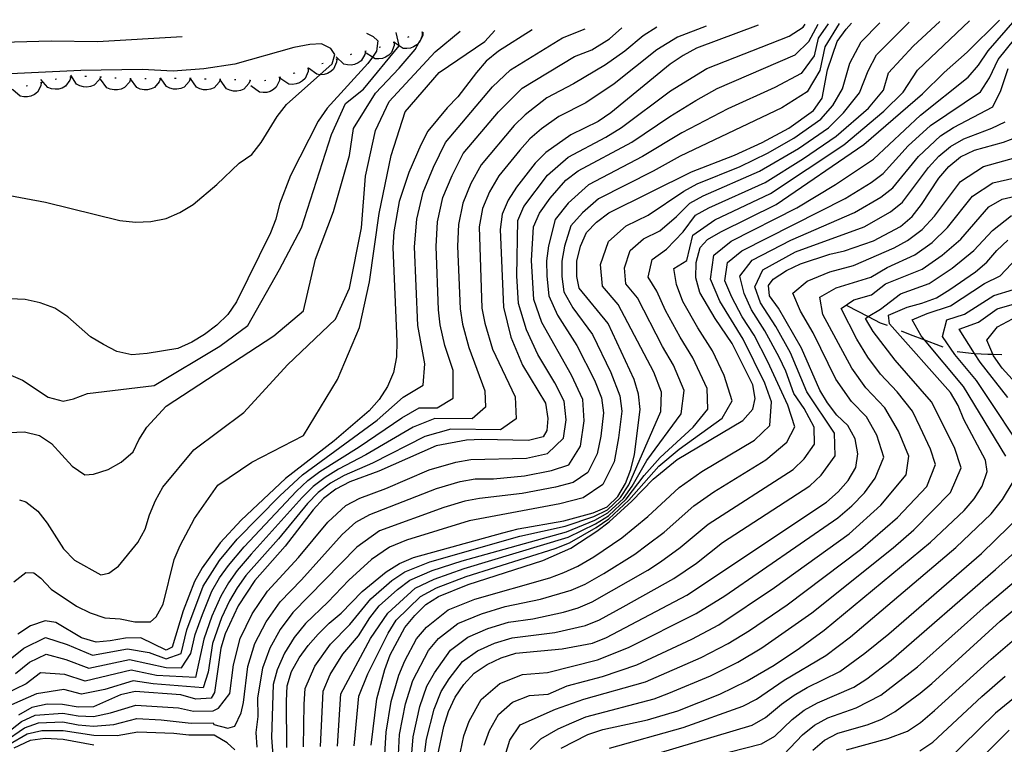
# Model space of a CAD drawing. Units: inches. Extents: x 667386 to 671073, y 4159552 to 4161354.
# Drawn here: x 668695 to 669024, y 4161071 to 4161313 of the extents above; entities that cross this region are included whole.
import ezdxf

# ---------------------------------------------------------------- set-up
doc = ezdxf.new("R2010")
doc.units = ezdxf.units.IN
doc.header["$MEASUREMENT"] = 0
doc.layers.add('Cartografia', color=7, linetype='Continuous')

# ---------------------------------------------------------------- blocks, each defined once
blk = doc.blocks.new('0')
at = {"layer": 'Cartografia', "color": 7, "linetype": 'Continuous'}
blk.add_lwpolyline([(668970.97, 4161069.2), (668984.73, 4161072.96), (668991.37, 4161075.49), (668995.67, 4161078.36), (669000.33, 4161082.34), (669019.28, 4161099.53), (669034.92, 4161112.87)], dxfattribs=at)

msp = doc.modelspace()

# ---------------------------------------------------------------- linework, layer by layer
at = {"layer": 'Cartografia', "color": 7, "linetype": 'Continuous'}
for points in [[(668812.18, 4161070.75), (668814.05, 4161086.23), (668816.73, 4161096.06), (668818.53, 4161100.91), (668823.43, 4161110.1), (668826.74, 4161114.1), (668830.42, 4161117.75), (668834.7, 4161120.5), (668844.6, 4161124.43), (668869.53, 4161132.51), (668878.88, 4161136.59), (668887.61, 4161142.29), (668891.68, 4161145.41), (668899.25, 4161152.34), (668906.44, 4161159.63), (668914.4, 4161166.22), (668936.35, 4161179.29), (668939.67, 4161183.11), (668940.43, 4161186.62), (668939.67, 4161191.17), (668932.83, 4161204.98), (668927.14, 4161213.34), (668921.98, 4161222.09), (668920.66, 4161226.98), (668920.8, 4161232.11), (668922.04, 4161237.12), (668924.49, 4161239.79), (668928.96, 4161242.37), (668947.43, 4161251.45), (668976.77, 4161271.45), (668996.36, 4161288.44), (669003.56, 4161295.55), (669011.32, 4161302.31), (669022.13, 4161313.01)], [(668816.64, 4161065.89), (668817.18, 4161075.11), (668818.85, 4161085.38), (668821.42, 4161094.21), (668823.45, 4161098.93), (668827.37, 4161106.28), (668830.72, 4161110.24), (668837.94, 4161115.95), (668846.79, 4161119.54), (668871.84, 4161126.74), (668876.6, 4161128.46), (668881.27, 4161130.61), (668886.6, 4161133.76), (668895.97, 4161140.02), (668904.65, 4161147.15), (668915.13, 4161156.93), (668922.67, 4161162.18), (668940.2, 4161172.69), (668945.37, 4161177.57), (668945.9, 4161185.51), (668943.71, 4161191.75), (668936.45, 4161206.4), (668928.64, 4161219.12), (668925.52, 4161226.46), (668926.62, 4161234.57), (668932.47, 4161239.19), (668954.43, 4161250.32), (668967.32, 4161258.12), (668979.99, 4161266.64), (668995.66, 4161281.34), (669011.57, 4161294.03), (669015.06, 4161298.04), (669018.25, 4161302.84), (669027.37, 4161313.11)], [(668821, 4161061.02), (668821.69, 4161074.32), (668823.65, 4161084.53), (668826.12, 4161092.37), (668831.31, 4161102.46), (668834.7, 4161106.39), (668841.18, 4161111.4), (668848.99, 4161114.65), (668856.91, 4161117.06), (668868.8, 4161119.55), (668878.99, 4161122.55), (668883.66, 4161124.63), (668889.86, 4161128.17), (668900.26, 4161134.63), (668904.41, 4161137.69), (668910.05, 4161141.97), (668919.95, 4161150.77), (668926.67, 4161155.4), (668944.05, 4161166.1), (668951.08, 4161172.03), (668953.71, 4161177.13), (668951.37, 4161184.4), (668944.75, 4161198.87), (668940.08, 4161207.82), (668936.16, 4161213.92), (668932.72, 4161220.44), (668930.38, 4161225.94), (668931.2, 4161232.03), (668935.98, 4161236.01), (668970.5, 4161253.42), (668979.2, 4161258.76), (668983.21, 4161261.84), (668991.56, 4161271.04), (668999, 4161277.85), (669015.71, 4161289.05), (669018.8, 4161293.77), (669021.63, 4161299.86), (669032.32, 4161313.21)], [(668688.03, 4161072.97), (668695.38, 4161078.68), (668699.98, 4161080.79), (668709.15, 4161081.45), (668714.26, 4161080.54), (668719.43, 4161080.35), (668725.06, 4161081.55), (668733.6, 4161084.19), (668747.82, 4161083.27), (668752.82, 4161082.14), (668759.39, 4161082.23), (668761.14, 4161083.14), (668764.92, 4161087.99), (668766.16, 4161097.64), (668768.38, 4161106.39), (668772.46, 4161114.7), (668777.52, 4161122.25), (668787.88, 4161133.51), (668797.68, 4161145.28), (668803.74, 4161150.82), (668808.37, 4161153.3), (668817.1, 4161156.54), (668831.6, 4161162.73), (668840.44, 4161165.4), (668845.5, 4161166.25), (668864.08, 4161166.65), (668871.05, 4161168.23), (668876.47, 4161173.31), (668877.3, 4161179.54), (668876.66, 4161185.68), (668873.59, 4161191.81), (668867.84, 4161201.35), (668864.04, 4161209.59), (668861.46, 4161218.38), (668860.8, 4161227.63), (668861.2, 4161246.09), (668863.2, 4161250.76), (668871.07, 4161261.3), (668877.96, 4161267.32), (668890.54, 4161273.95), (668895.79, 4161277.21), (668912.2, 4161289.42), (668924.34, 4161296.95), (668951.78, 4161307.71), (668956.48, 4161310.77), (668957.21, 4161311.68)], [(668689.62, 4161071.9), (668696.35, 4161076.56), (668701.08, 4161078.2), (668709.2, 4161078.52), (668714.26, 4161077.58), (668719.46, 4161077.16), (668726.22, 4161077.71), (668733.91, 4161079.66), (668742.08, 4161079.28), (668752.07, 4161078.15), (668759.41, 4161078.27), (668759.68, 4161077.69), (668764.34, 4161076.48), (668766.67, 4161077.08), (668768.71, 4161081.63), (668769.49, 4161085.06), (668771.02, 4161097.08), (668773.33, 4161104.77), (668777.12, 4161112.04), (668781.75, 4161118.66), (668788.92, 4161125.99), (668802.55, 4161141.13), (668807.1, 4161145.28), (668811.69, 4161147.83), (668834.02, 4161156.49), (668841.93, 4161158.83), (668846.95, 4161159.75), (668853.02, 4161159.79), (668863.38, 4161160.75), (668872.43, 4161162.61), (668878.21, 4161164.48), (668882.08, 4161170.7), (668883.37, 4161179.11), (668882.87, 4161186.28), (668879.09, 4161194.44), (668869.21, 4161212.05), (668866.5, 4161219.66), (668865.79, 4161232.69), (668866.43, 4161243.94), (668868.43, 4161248.61), (668871.95, 4161253.6), (668877.27, 4161259.55), (668881.35, 4161262.66), (668899.31, 4161272.33), (668912, 4161280.87), (668920.7, 4161286.19), (668927.82, 4161290.21), (668953.81, 4161301.49), (668958.34, 4161305.94), (668961.55, 4161311.77)], [(668907.67, 4161310.67), (668903.04, 4161307.86), (668896.9, 4161302.72), (668890.44, 4161298.11), (668879.82, 4161291.8), (668870.91, 4161287.07), (668863.67, 4161281.4), (668859.97, 4161277.87), (668848.89, 4161264.73), (668845.48, 4161258.42), (668842.76, 4161251.92), (668841.35, 4161244.82), (668841.08, 4161237.54), (668841.92, 4161216.56), (668842.69, 4161211.51), (668844.76, 4161203.72), (668850.11, 4161189.18), (668850.35, 4161183.69), (668845.91, 4161179.79), (668833.47, 4161179.91), (668826.26, 4161177.03), (668810.38, 4161167.76), (668801.28, 4161163), (668796.8, 4161160.27), (668792.76, 4161157.2), (668789.11, 4161153.59), (668772.13, 4161134.61), (668767.43, 4161129.18), (668764.5, 4161125.02), (668761.94, 4161120.62), (668759.01, 4161113.86), (668756.29, 4161106.22), (668753.48, 4161093.34), (668740.45, 4161094.07), (668732.03, 4161095.85), (668716.68, 4161092.18), (668709.84, 4161094.38), (668701.74, 4161094.98), (668696.92, 4161091.32), (668689.63, 4161087.7)], [(668689.88, 4161098.12), (668696.11, 4161103.24), (668703.44, 4161106.78), (668710.58, 4161104.38), (668719.09, 4161100.86), (668730.77, 4161102.98), (668738.02, 4161101.69), (668743.67, 4161099.66), (668748.69, 4161101.45), (668750.59, 4161109.27), (668756.08, 4161123.88), (668761.57, 4161132.52), (668767.46, 4161139.56), (668781.7, 4161154.08), (668789.22, 4161161.15), (668814.14, 4161179.36), (668822.89, 4161187.07), (668829.61, 4161191.03), (668830.14, 4161198.24), (668827.83, 4161211.01), (668826.65, 4161237.26), (668827.42, 4161246.56), (668829.55, 4161255.6), (668832.98, 4161263.93), (668837.05, 4161272.21), (668852.77, 4161290.82), (668858.69, 4161296.5), (668876.08, 4161307.2), (668883.73, 4161310.19)], [(668924.05, 4161311.01), (668914.57, 4161307.37), (668907.57, 4161303.11), (668893.39, 4161291.75), (668883.91, 4161285.48), (668874.88, 4161280.9), (668869.12, 4161276.69), (668865.23, 4161273.37), (668861.8, 4161269.66), (668854.81, 4161260.99), (668851.73, 4161255.67), (668849.37, 4161250.08), (668848.32, 4161243.95), (668849.17, 4161216.83), (668850.12, 4161211.76), (668852.74, 4161203.08), (668860.28, 4161187.13), (668860.6, 4161179.81), (668855.34, 4161176.17), (668838.76, 4161176.33), (668830.06, 4161173.93), (668812.59, 4161165.03), (668803.17, 4161160.88), (668798.59, 4161158.31), (668794.53, 4161155.22), (668790.96, 4161151.51), (668781.23, 4161139.71), (668770.36, 4161127.51), (668767.43, 4161123.35), (668764.87, 4161118.99), (668762.22, 4161113.27), (668759.14, 4161104.7), (668757.77, 4161095.14), (668756.08, 4161089.93), (668739.37, 4161091.24), (668732.66, 4161092.29), (668723.18, 4161089.35), (668715.47, 4161087.84), (668709.47, 4161089.38), (668700.44, 4161087.92), (668692.02, 4161084.25)], [(668693.4, 4161094.72), (668698.07, 4161098.56), (668703.57, 4161101.21), (668710.21, 4161099.38), (668717.88, 4161096.52), (668731.4, 4161099.42), (668743.65, 4161096.76), (668748.83, 4161096.58), (668751.92, 4161101.41), (668753.44, 4161107.75), (668755.79, 4161114.45), (668759.01, 4161122.25), (668761.57, 4161126.69), (668764.5, 4161130.85), (668769.79, 4161137.09), (668787.26, 4161155.67), (668790.99, 4161159.17), (668795, 4161162.23), (668808.17, 4161170.48), (668822.46, 4161180.12), (668828.18, 4161183.49), (668834.23, 4161183.47), (668839.62, 4161186.74), (668839.63, 4161195.98), (668836.77, 4161204.36), (668835.26, 4161211.26), (668834.67, 4161216.29), (668833.87, 4161237.4), (668834.39, 4161245.69), (668836.16, 4161253.76), (668839.23, 4161261.18), (668842.97, 4161268.47), (668854.72, 4161282.37), (668862.66, 4161290.37), (668880.13, 4161300.92), (668885.86, 4161303.15), (668891.83, 4161306.87), (668895.98, 4161310.44)], [(668866.02, 4161309.83), (668854.72, 4161302.64), (668850.65, 4161299.35), (668847.33, 4161295.54), (668841.09, 4161287.38), (668837.58, 4161283.75), (668831.13, 4161275.95), (668828.76, 4161271.44), (668824.77, 4161262.1), (668821.52, 4161252.43), (668819.76, 4161242.27), (668819.44, 4161237.12), (668820.81, 4161205.65), (668820.66, 4161200.51), (668819.6, 4161195.33), (668817.61, 4161190.66), (668814.86, 4161186.32), (668811.55, 4161182.51), (668799.88, 4161172.47), (668783.56, 4161159.84), (668768.76, 4161146), (668761.76, 4161138.36), (668755.71, 4161130.03), (668753.15, 4161125.52), (668749.37, 4161115.64), (668745.67, 4161103.56), (668743.7, 4161102.56), (668735.28, 4161106.59), (668730.14, 4161106.55), (668725.05, 4161105.6), (668720.3, 4161105.21), (668715.47, 4161106.65), (668706.82, 4161111.77), (668703.31, 4161112.35), (668698.43, 4161110.67), (668694.15, 4161107.92)], [(668941.43, 4161311.36), (668920.86, 4161303.69), (668916.38, 4161301.3), (668912.11, 4161298.36), (668892.28, 4161282.1), (668888.01, 4161279.16), (668878.85, 4161274.73), (668870.49, 4161268.87), (668866.98, 4161265.23), (668863.85, 4161261.24), (668860.73, 4161257.26), (668857.98, 4161252.92), (668855.98, 4161248.25), (668855.29, 4161243.09), (668856.42, 4161217.1), (668858.87, 4161207.13), (668862.76, 4161197.76), (668870.46, 4161185.08), (668871.24, 4161179.98), (668870.86, 4161175.93), (668869.67, 4161173.86), (668864.78, 4161172.55), (668849.17, 4161172.97), (668844.05, 4161172.75), (668833.87, 4161170.84), (668814.8, 4161162.31), (668805.06, 4161158.77), (668800.39, 4161156.36), (668796.31, 4161153.25), (668792.81, 4161149.43), (668783.44, 4161137.29), (668773.3, 4161125.85), (668767.8, 4161117.36), (668763.44, 4161108.01), (668762, 4161103.18), (668759.9, 4161088.42), (668758.69, 4161086.53), (668753.58, 4161086.13), (668748.57, 4161087.56), (668733.3, 4161088.73), (668728.4, 4161087.6), (668719.41, 4161083.54), (668714.27, 4161083.5), (668709.1, 4161084.38), (668703.96, 4161084.52), (668698.88, 4161083.38), (668694.41, 4161080.8)], [(668964.9, 4161311.84), (668961.48, 4161307), (668960.2, 4161301.11), (668955.84, 4161295.27), (668947.02, 4161290.57), (668931.3, 4161283.47), (668916.01, 4161275.38), (668902.82, 4161267.44), (668884.74, 4161258.01), (668878.01, 4161251.85), (668873.65, 4161246.45), (668871.48, 4161237.62), (668870.81, 4161232.61), (668870.85, 4161227.48), (668871.54, 4161220.95), (668874.38, 4161214.51), (668880.91, 4161204.38), (668886.84, 4161192.72), (668889.08, 4161186.88), (668889.75, 4161181.78), (668888.86, 4161174.05), (668887.7, 4161168.08), (668884.59, 4161161.86), (668879.68, 4161158.56), (668873.81, 4161156.99), (668862.68, 4161154.86), (668848.41, 4161153.25), (668843.43, 4161152.26), (668836.44, 4161150.24), (668815, 4161142.37), (668807.43, 4161136.98), (668785.97, 4161115.07), (668781.78, 4161109.39), (668778.28, 4161103.15), (668775.89, 4161096.52), (668774.27, 4161086.62), (668774.31, 4161080.38), (668773.65, 4161074.96), (668773.94, 4161070.12)], [(668968.56, 4161311.92), (668963.77, 4161304.13), (668962.06, 4161296.28), (668957.87, 4161289.05), (668949.37, 4161283.78), (668915.37, 4161267.61), (668906.34, 4161262.56), (668888.13, 4161253.35), (668882.73, 4161248.72), (668878.88, 4161244.3), (668876.8, 4161237.55), (668875.84, 4161232.54), (668875.88, 4161227.41), (668876.58, 4161222.23), (668879.55, 4161216.97), (668886.11, 4161208.02), (668892.3, 4161195.27), (668895.29, 4161187.48), (668895.92, 4161182.38), (668894.86, 4161173.43), (668893.31, 4161165.47), (668889.57, 4161157.86), (668883.02, 4161153.46), (668875.19, 4161151.37), (668844.92, 4161145.69), (668824.01, 4161139.24), (668818.32, 4161136.9), (668812.3, 4161132.83), (668804.68, 4161125.93), (668797.76, 4161118.55), (668790.2, 4161111.48), (668786.44, 4161106.73), (668783.23, 4161101.53), (668780.75, 4161095.96), (668779.5, 4161091.07), (668778.91, 4161073.33), (668780.07, 4161056.81)], [(668783.97, 4161070.04), (668783.86, 4161085.43), (668784.18, 4161090.58), (668785.62, 4161095.41), (668788.18, 4161099.92), (668791.11, 4161104.08), (668794.43, 4161107.89), (668798.12, 4161111.54), (668802.19, 4161114.83), (668809.21, 4161122.1), (668817.18, 4161128.68), (668821.64, 4161131.44), (668826.32, 4161133.48), (668856.21, 4161141.75), (668861.29, 4161143.07), (668876.57, 4161145.75), (668886.36, 4161148.37), (668891.03, 4161150.41), (668894.55, 4161153.86), (668897.11, 4161158.19), (668898.93, 4161162.86), (668900.18, 4161167.86), (668902.09, 4161182.98), (668901.5, 4161188.08), (668900, 4161192.97), (668891.31, 4161211.66), (668881.62, 4161223.52), (668880.91, 4161227.34), (668880.87, 4161232.47), (668882.12, 4161237.48), (668884.11, 4161242.15), (668887.45, 4161245.59), (668891.53, 4161248.7), (668919.17, 4161262.37), (668933.59, 4161267.95), (668942.76, 4161272.2), (668951.72, 4161276.99), (668959.9, 4161282.84), (668962.83, 4161287), (668964.62, 4161296.43), (668967.88, 4161305.92), (668970.81, 4161310.09), (668972.66, 4161312)], [(668789.61, 4161070.18), (668789.75, 4161084.51), (668790.15, 4161089.71), (668793.35, 4161097.18), (668798.6, 4161104.55), (668805.09, 4161111.07), (668812.05, 4161119.7), (668819.09, 4161125.76), (668823.39, 4161128.7), (668831.82, 4161132.02), (668861.83, 4161140.58), (668877.03, 4161143.91), (668886.61, 4161147.15), (668891.16, 4161149.41), (668895.49, 4161153.55), (668898.24, 4161157.74), (668908.94, 4161182.24), (668909.13, 4161188.69), (668906.56, 4161195.37), (668894.68, 4161217.98), (668889.42, 4161224.21), (668888.82, 4161231.37), (668891.42, 4161239.11), (668897.35, 4161244.35), (668904.68, 4161247.9), (668916.65, 4161255.94), (668921.12, 4161258.37), (668935.46, 4161264.17), (668944.54, 4161268.6), (668953.35, 4161273.6), (668962.45, 4161279.97), (668966.43, 4161284.55), (668969.6, 4161290.12), (668972.12, 4161298.69), (668975.92, 4161305.76), (668982.06, 4161312.19)], [(668795.25, 4161070.32), (668796.12, 4161088.84), (668798.52, 4161094.44), (668802.77, 4161101.22), (668808, 4161107.32), (668811.74, 4161113.28), (668814.89, 4161117.3), (668821, 4161122.84), (668825.15, 4161125.96), (668832.54, 4161129.14), (668842.6, 4161132.42), (668877.49, 4161142.08), (668886.86, 4161145.93), (668891.29, 4161148.41), (668896.43, 4161153.25), (668899.37, 4161157.3), (668904.23, 4161165.95), (668915.79, 4161181.5), (668916.76, 4161189.31), (668913.13, 4161197.77), (668909.51, 4161204.02), (668901.17, 4161220.23), (668897.23, 4161224.9), (668896.78, 4161230.27), (668898.73, 4161236.08), (668903.18, 4161240.01), (668908.67, 4161242.67), (668914.23, 4161247.45), (668918.61, 4161251.9), (668923.08, 4161254.37), (668941.93, 4161262.57), (668954.98, 4161270.22), (668965.01, 4161277.11), (668970.03, 4161282.1), (668975.28, 4161288.8), (668978.18, 4161296.13), (668981.03, 4161301.43), (668991.92, 4161312.39)], [(668800.89, 4161070.46), (668802.1, 4161087.97), (668811.99, 4161106.47), (668817.74, 4161114.9), (668826.9, 4161123.22), (668833.26, 4161126.26), (668843.27, 4161129.76), (668877.95, 4161140.25), (668887.11, 4161144.72), (668891.42, 4161147.41), (668897.37, 4161152.94), (668903.43, 4161160.92), (668908.71, 4161166.87), (668919.75, 4161177.05), (668924.63, 4161183.05), (668924.4, 4161189.93), (668919.69, 4161200.17), (668915.39, 4161207.13), (668910.52, 4161216.04), (668907.67, 4161222.48), (668904.76, 4161227.12), (668906.04, 4161233.04), (668910.8, 4161236.55), (668916.42, 4161242.33), (668920.57, 4161247.86), (668925.04, 4161250.37), (668943.76, 4161258.86), (668956.61, 4161266.83), (668967.57, 4161274.24), (668978.29, 4161283.7), (668983.38, 4161289.65), (668984.96, 4161295.43), (668993.26, 4161304.34), (669002.18, 4161312.6)], [(668806.53, 4161070.6), (668808.07, 4161087.1), (668811.11, 4161094.56), (668817.83, 4161108.15), (668820.58, 4161112.5), (668828.66, 4161120.48), (668833.98, 4161123.38), (668843.93, 4161127.09), (668873.63, 4161136.45), (668878.41, 4161138.42), (668887.36, 4161143.5), (668891.55, 4161146.41), (668898.31, 4161152.64), (668908.29, 4161164.05), (668915.11, 4161169.73), (668929.49, 4161180.02), (668932.76, 4161185.89), (668930.11, 4161194.28), (668926.26, 4161202.57), (668921.26, 4161210.23), (668916.25, 4161219.06), (668914.16, 4161224.73), (668913.35, 4161230.01), (668917.59, 4161232.69), (668919.6, 4161241.23), (668927, 4161246.37), (668945.59, 4161255.15), (668970.13, 4161271.38), (668983.45, 4161282.6), (668989.87, 4161289.04), (668994.75, 4161296.4), (669012.08, 4161312.8)], [(668749.04, 4161307.44), (668720.75, 4161305.79), (668705.34, 4161306.04), (668684.83, 4161305.52), (668669.42, 4161305.76), (668654.09, 4161304.18), (668649, 4161303.04), (668644.32, 4161301.19), (668630.47, 4161294.9), (668621.52, 4161289.93), (668611.97, 4161286.21), (668608.46, 4161286.79), (668605.61, 4161289.05), (668599.56, 4161297.59), (668596.99, 4161301.88), (668594.71, 4161304.3)], [(668810.61, 4161308.7), (668812.9, 4161307.6), (668814.42, 4161306.2), (668814.02, 4161302.7), (668812.62, 4161300.7), (668811.09, 4161298.54), (668797.44, 4161283.64), (668794.51, 4161279.3), (668785.22, 4161261.11), (668781.59, 4161251.6), (668780.35, 4161246.6), (668778.53, 4161241.94), (668767.25, 4161218.9), (668764.31, 4161214.73), (668760.62, 4161211.09), (668756.54, 4161207.98), (668752.25, 4161205.41), (668747.57, 4161203.37), (668737.38, 4161201.65), (668732.27, 4161201.24), (668727.27, 4161202.31), (668722.77, 4161204.68), (668718.44, 4161207.24), (668710.82, 4161213.88), (668706.47, 4161216.8), (668701.63, 4161218.61), (668696.63, 4161219.68), (668686.34, 4161220.14)], [(668691.05, 4161194.76), (668695.66, 4161192.7), (668704.33, 4161187.12), (668709.32, 4161185.7), (668712.78, 4161186.46), (668717.43, 4161188.31), (668739.66, 4161190.94), (668761.63, 4161204.11), (668770.96, 4161211.04), (668781.61, 4161229.75), (668788.94, 4161243.61), (668798.93, 4161274.79), (668803.59, 4161285.19), (668809.59, 4161290.04), (668821.49, 4161304.49), (668821.57, 4161304.59), (668820.53, 4161308.9)], [(668691.29, 4161175.26), (668696.41, 4161175.48), (668701.4, 4161174.26), (668705.42, 4161171.56), (668712.32, 4161164.05), (668716.56, 4161161.15), (668719.43, 4161161.28), (668724.29, 4161162.93), (668728.7, 4161165.38), (668732.66, 4161168.84), (668734.54, 4161172.82), (668737.23, 4161177.05), (668743.65, 4161184.01), (668779.62, 4161207.57), (668789.61, 4161215.89), (668793.6, 4161233.21), (668799.6, 4161249.15), (668804.92, 4161267.86), (668806.26, 4161276.87), (668813.58, 4161288.65), (668821.57, 4161296.97), (668826.9, 4161303.2), (668828.14, 4161305.45), (668828.55, 4161306.2), (668829.57, 4161308.06), (668829.57, 4161309.08)], [(668692.84, 4161125.4), (668696.82, 4161128.45), (668699.49, 4161128.36), (668701.83, 4161126.61), (668705.28, 4161122.86), (668713.74, 4161117.27), (668718.36, 4161115), (668723.16, 4161113.36), (668728.31, 4161112.97), (668733.29, 4161111.95), (668738.42, 4161111.97), (668740.4, 4161113.7), (668742.68, 4161117.91), (668746.35, 4161132.86), (668748.41, 4161137.47), (668753.15, 4161146.52), (668760.97, 4161157.68), (668772.29, 4161165.3), (668789.61, 4161174.31), (668800.93, 4161193.02), (668808.25, 4161210.34), (668811.58, 4161225.59), (668814.91, 4161248.46), (668818.91, 4161267.86), (668823.57, 4161282.41), (668834.89, 4161295.58), (668850.21, 4161305.98), (668853.45, 4161309.57)], [(668694.73, 4161152.81), (668696.82, 4161152.07), (668700.85, 4161148.96), (668703.9, 4161144.99), (668709.42, 4161136.39), (668713.07, 4161132.65), (668721.92, 4161127.69), (668724.56, 4161128.22), (668727.75, 4161130.61), (668734.19, 4161138.5), (668736.66, 4161142.92), (668738.1, 4161147.71), (668740.15, 4161152.52), (668742.63, 4161156.95), (668752.98, 4161169.46), (668769.63, 4161181.93), (668784.28, 4161197.87), (668800.26, 4161213.11), (668804.92, 4161223.51), (668808.92, 4161243.61), (668810.25, 4161260.93), (668813.58, 4161276.18), (668818.24, 4161285.88), (668833.56, 4161302.51), (668841.92, 4161309.33)], [(668829.23, 4161309.04), (668829.23, 4161309.03), (668829.22, 4161307.97), (668828.55, 4161306.2), (668828.34, 4161305.65), (668828.14, 4161305.45), (668827.46, 4161304.79), (668826.37, 4161304.12), (668825.32, 4161303.73), (668824.06, 4161303.53), (668822.83, 4161303.61), (668821.49, 4161304.49), (668819.84, 4161305.58)], [(668824.76, 4161307.43), (668824.29, 4161307.26)], [(668829.35, 4161309.08), (668829.23, 4161309.03), (668829, 4161308.95)], [(668688.43, 4161255.05), (668703.35, 4161252.21), (668728.27, 4161246.1), (668733.43, 4161245.5), (668738.56, 4161245.73), (668743.65, 4161246.77), (668748.28, 4161248.82), (668752.69, 4161251.48), (668760.62, 4161258.19), (668768.11, 4161265.3), (668772.3, 4161268.15), (668775.42, 4161272.19), (668780.79, 4161280.85), (668783.9, 4161284.89), (668795.03, 4161294.84), (668799.13, 4161298.5), (668800.02, 4161301.62), (668798.7, 4161303.62), (668795.56, 4161305.12), (668791.66, 4161304.95), (668786.36, 4161303.9), (668766.68, 4161298.32), (668756.26, 4161296.84), (668746.03, 4161295.98), (668735.73, 4161296.56), (668715.19, 4161296.28), (668684.44, 4161294.74)], [(668819.82, 4161305.65), (668819.82, 4161305.64), (668819.82, 4161304.58), (668818.97, 4161302.25), (668818.1, 4161301.38), (668817.02, 4161300.7), (668815.97, 4161300.29), (668814.72, 4161300.08), (668813.49, 4161300.15), (668812.62, 4161300.7), (668810.48, 4161302.07)], [(668815.36, 4161304.04), (668814.88, 4161303.89)], [(668820.06, 4161305.74), (668819.82, 4161305.64), (668819.59, 4161305.56)], [(668800.67, 4161300.04), (668800.67, 4161300.03), (668800.6, 4161298.97), (668799.6, 4161296.7), (668798.68, 4161295.89), (668797.56, 4161295.28), (668796.48, 4161294.95), (668795.21, 4161294.82), (668795.03, 4161294.84), (668793.99, 4161294.96), (668791.23, 4161296.98), (668791.11, 4161297.08)], [(668800.91, 4161300.11), (668800.67, 4161300.03), (668800.43, 4161299.96)], [(668810.3, 4161302.65), (668810.11, 4161301.59), (668808.86, 4161299.45), (668807.85, 4161298.75), (668806.67, 4161298.27), (668805.56, 4161298.06), (668804.29, 4161298.08), (668803.09, 4161298.36), (668800.47, 4161300.79)], [(668805.66, 4161301.65), (668805.19, 4161301.49)], [(668810.55, 4161302.7), (668810.05, 4161302.61)], [(668791.15, 4161296.96), (668791.15, 4161296.95), (668791.12, 4161295.89), (668790.19, 4161293.58), (668789.29, 4161292.75), (668788.19, 4161292.1), (668787.13, 4161291.73), (668785.86, 4161291.56), (668784.64, 4161291.67), (668781.69, 4161293.69)], [(668791.39, 4161297.04), (668791.23, 4161296.98), (668791.15, 4161296.95), (668790.92, 4161296.88)], [(668796.13, 4161298.62), (668795.66, 4161298.47)], [(668825.27, 4161061.29), (668826.19, 4161073.53), (668828.45, 4161083.68), (668830.82, 4161090.53), (668833.3, 4161094.97), (668838.68, 4161102.53), (668844.43, 4161106.86), (668851.18, 4161109.77), (668858.09, 4161111.87), (668866.23, 4161113.01), (668876.46, 4161115.22), (668881.38, 4161116.65), (668886.05, 4161118.65), (668904.56, 4161129.25), (668908.83, 4161132.09), (668915.45, 4161136.79), (668924.77, 4161144.61), (668953.13, 4161162.88), (668956.78, 4161166.5), (668960.31, 4161171.38), (668960.16, 4161177.09), (668956.84, 4161183.29), (668953.43, 4161188.3), (668950.68, 4161195.73), (668948.49, 4161200.4), (668943.71, 4161209.25), (668939.2, 4161216.25), (668936.8, 4161221.76), (668935.29, 4161227.48), (668939.49, 4161232.83), (668952.35, 4161239.57), (668973.67, 4161248.73), (668982.46, 4161253.89), (668986.43, 4161257.03), (668994.98, 4161267.45), (669002.34, 4161274.36), (669006.75, 4161277.14), (669019.86, 4161284.06), (669022.55, 4161289.5), (669025.02, 4161296.89)], [(668711.82, 4161293.99), (668711.52, 4161292.96), (668710.05, 4161290.96), (668708.97, 4161290.37), (668707.74, 4161290.03), (668706.62, 4161289.94), (668705.35, 4161290.09), (668704.19, 4161290.5), (668701.85, 4161293.2)], [(668707.12, 4161293.37), (668706.63, 4161293.26)], [(668712.07, 4161294.01), (668711.82, 4161293.99), (668711.57, 4161293.97)], [(668721.8, 4161294.04), (668721.36, 4161293.06), (668719.62, 4161291.29), (668718.47, 4161290.86), (668717.2, 4161290.69), (668716.08, 4161290.76), (668714.85, 4161291.09), (668713.76, 4161291.65), (668711.81, 4161294.66)], [(668717.06, 4161294.19), (668716.56, 4161294.18)], [(668722.05, 4161294.03), (668721.56, 4161294.06)], [(668731.78, 4161293.4), (668731.41, 4161292.39), (668729.8, 4161290.5), (668728.68, 4161290), (668727.43, 4161289.74), (668726.3, 4161289.73), (668725.05, 4161289.97), (668723.92, 4161290.46), (668721.78, 4161293.32)], [(668727.04, 4161293.62), (668726.54, 4161293.67)], [(668732.03, 4161293.4), (668731.78, 4161293.4), (668731.53, 4161293.4)], [(668741.78, 4161293.49), (668741.41, 4161292.48), (668739.8, 4161290.59), (668738.68, 4161290.08), (668737.43, 4161289.82), (668736.31, 4161289.81), (668735.05, 4161290.05), (668733.93, 4161290.54), (668731.78, 4161293.4)], [(668737.03, 4161293.45), (668736.53, 4161293.44)], [(668742.03, 4161293.49), (668741.98, 4161293.49), (668741.78, 4161293.49), (668741.53, 4161293.49)], [(668751.77, 4161293.52), (668751.77, 4161293.51), (668751.36, 4161292.53), (668749.69, 4161290.7), (668748.55, 4161290.23), (668747.29, 4161290.01), (668746.17, 4161290.04), (668744.93, 4161290.33), (668743.81, 4161290.86), (668741.98, 4161293.49), (668741.77, 4161293.79)], [(668747.03, 4161293.54), (668746.53, 4161293.53)], [(668752.02, 4161293.51), (668751.79, 4161293.51), (668751.77, 4161293.51), (668751.52, 4161293.52)], [(668761.77, 4161293.27), (668761.36, 4161292.28), (668759.69, 4161290.45), (668758.55, 4161289.98), (668757.29, 4161289.76), (668756.17, 4161289.79), (668754.93, 4161290.08), (668753.81, 4161290.61), (668751.79, 4161293.51), (668751.77, 4161293.54)], [(668757.02, 4161293.38), (668756.52, 4161293.39)], [(668762.02, 4161293.26), (668761.77, 4161293.27), (668761.52, 4161293.28)], [(668781.62, 4161293.95), (668781.62, 4161293.94), (668781.53, 4161292.88), (668780.49, 4161290.63), (668779.55, 4161289.83), (668778.42, 4161289.25), (668777.34, 4161288.93), (668776.07, 4161288.83), (668774.85, 4161288.99), (668772.01, 4161291.16)], [(668781.86, 4161294.01), (668781.62, 4161293.94), (668781.38, 4161293.88)], [(668786.66, 4161295.41), (668786.6, 4161295.39), (668786.18, 4161295.27)], [(668702, 4161292.21), (668701.85, 4161291.15), (668700.67, 4161288.96), (668699.68, 4161288.23), (668698.52, 4161287.71), (668697.42, 4161287.46), (668696.15, 4161287.43), (668694.94, 4161287.68), (668692.52, 4161289.77), (668692.24, 4161290.02)], [(668697.38, 4161291.12), (668696.89, 4161290.99)], [(668702.24, 4161292.27), (668701.75, 4161292.16)], [(668771.76, 4161292.84), (668771.35, 4161291.84), (668769.68, 4161290.01), (668768.55, 4161289.54), (668767.29, 4161289.32), (668766.17, 4161289.35), (668764.92, 4161289.63), (668763.81, 4161290.16), (668761.76, 4161293.09)], [(668767.02, 4161293.09), (668766.52, 4161293.11)], [(668772.01, 4161292.83), (668771.76, 4161292.84), (668771.51, 4161292.85)], [(668776.99, 4161292.89), (668776.5, 4161292.78)], [(668829.9, 4161066.7), (668830.7, 4161072.74), (668833.25, 4161082.83), (668835.52, 4161088.69), (668838.22, 4161092.99), (668842.66, 4161098.68), (668847.67, 4161102.31), (668853.38, 4161104.88), (668859.27, 4161106.68), (668873.58, 4161108.46), (668883.77, 4161110.74), (668888.44, 4161112.67), (668896.38, 4161117), (668913.26, 4161126.5), (668920.85, 4161131.61), (668929.59, 4161138.45), (668958.73, 4161157.41), (668962.49, 4161160.96), (668967.19, 4161167.47), (668966.99, 4161175.09), (668957.76, 4161188.86), (668952.23, 4161201.92), (668947.34, 4161210.67), (668942.25, 4161218.59), (668940.36, 4161223.93), (668943, 4161229.65), (668953.99, 4161235.61), (668976.85, 4161244.03), (668985.72, 4161249.01), (668989.65, 4161252.23), (668998.4, 4161263.86), (669001.83, 4161267.58), (669005.68, 4161270.87), (669010.22, 4161273.37), (669019.48, 4161276.91), (669024, 4161279.08)], [(668834.33, 4161066.97), (668836.45, 4161076.97), (668838.06, 4161081.99), (668840.22, 4161086.85), (668843.15, 4161091.01), (668846.65, 4161094.83), (668850.92, 4161097.77), (668855.58, 4161100), (668860.46, 4161101.5), (668875.98, 4161102.92), (668886.16, 4161104.84), (668890.84, 4161106.7), (668917.69, 4161120.91), (668964.33, 4161151.95), (668968.2, 4161155.43), (668971.51, 4161159.24), (668974.07, 4161163.57), (668974.78, 4161168.18), (668973.83, 4161173.09), (668971.43, 4161177.56), (668967.79, 4161181.07), (668964.68, 4161185.14), (668962.1, 4161189.43), (668955.98, 4161203.45), (668948.23, 4161216.85), (668945.3, 4161220.93), (668944.96, 4161224.4), (668946.52, 4161226.48), (668950.97, 4161229.43), (668955.64, 4161231.66), (668965.39, 4161234.84), (668970.29, 4161235.98), (668980.03, 4161239.34), (668988.98, 4161244.14), (668992.87, 4161247.43), (668995.99, 4161251.41), (669001.82, 4161260.28), (669005.14, 4161264.1), (669009.02, 4161267.39), (669013.69, 4161269.61), (669023.47, 4161272.25), (669028.15, 4161274.1)], [(668841.49, 4161065.86), (668843.18, 4161073.86), (668844.87, 4161078.81), (668848.94, 4161086.02), (668855.16, 4161091.43), (668862.79, 4161094.42), (668871.12, 4161095.08), (668887.82, 4161099.3), (668898.11, 4161103.36), (668920.78, 4161114.73), (668930.35, 4161120.63), (668968.11, 4161146.69), (668972.79, 4161150.74), (668977, 4161155.12), (668980.57, 4161159.97), (668983.41, 4161166.99), (668981.1, 4161174.4), (668977.62, 4161180.51), (668972.64, 4161185.64), (668967.43, 4161193.11), (668959.83, 4161208.52), (668955.64, 4161215.78), (668953.02, 4161221.82), (668957.83, 4161225.85), (668965.46, 4161228.98), (668973.29, 4161231.09), (668986.85, 4161236.93), (668991.39, 4161239.37), (668996.21, 4161243.11), (669000.37, 4161247.57), (669009.09, 4161259.18), (669016.79, 4161264.14), (669030.3, 4161267.96)], [(668849.92, 4161070.75), (668851.68, 4161075.63), (668854.73, 4161081.04), (668859.4, 4161085.1), (668865.12, 4161087.34), (668871.37, 4161087.83), (668877.62, 4161090.6), (668889.49, 4161093.76), (668900.98, 4161097.67), (668919.36, 4161106.23), (668928.32, 4161111.01), (668946.97, 4161123.47), (668971.9, 4161141.44), (668982.5, 4161151), (668990.96, 4161161.09), (668991.82, 4161167.32), (668988.37, 4161175.71), (668983.82, 4161183.47), (668977.49, 4161190.22), (668972.76, 4161196.79), (668963.05, 4161214.72), (668962.03, 4161220.5), (668967.5, 4161223.61), (668979.12, 4161227.18), (668984.53, 4161230.45), (668993.8, 4161234.6), (668999.56, 4161238.8), (669004.75, 4161243.73), (669013.05, 4161254.26), (669019.89, 4161258.67), (669038.46, 4161262.98)], [(668855.81, 4161063.64), (668858.49, 4161072.45), (668861.93, 4161077.59), (668873.72, 4161082.77), (668883.18, 4161086.09), (668903.85, 4161091.98), (668922.47, 4161100.11), (668931.49, 4161104.78), (668938.56, 4161109.05), (668951.11, 4161117.68), (668975.69, 4161136.18), (668988, 4161146.89), (668997.77, 4161157.26), (669000.67, 4161164.61), (668999, 4161169.7), (668995.64, 4161177.03), (668992.98, 4161182.41), (668987.85, 4161188.85), (668982.34, 4161194.8), (668978.09, 4161200.48), (668974.38, 4161206.43), (668969.16, 4161216.68), (668973.43, 4161219.58), (668979.29, 4161221.31), (668983.97, 4161224.89), (668996.21, 4161229.84), (669002.9, 4161234.5), (669009.14, 4161239.9), (669018.56, 4161250.66), (669022.99, 4161253.2), (669029.74, 4161254.82)], [(668865.3, 4161069.27), (668868.81, 4161072.88), (668874.67, 4161076.25), (668879.26, 4161078.29), (668883.88, 4161080.22), (668906.72, 4161086.29), (668911.65, 4161088.11), (668925.58, 4161093.99), (668934.66, 4161098.54), (668942.66, 4161103.26), (668959.37, 4161114.97), (668986.56, 4161136.7), (668993.5, 4161142.77), (669005.67, 4161155.16), (669009.3, 4161163.41), (669007.08, 4161170.2), (668999.36, 4161185.52), (668987.19, 4161199.38), (668979.84, 4161208.98), (668977.3, 4161213.41), (668978.25, 4161213.98), (668982.29, 4161216.42), (668989.03, 4161221.56), (668998.62, 4161225.06), (669006.25, 4161230.19), (669013.52, 4161236.06), (669019.71, 4161242.79), (669026.09, 4161247.73)], [(668875.62, 4161069.74), (668884.58, 4161074.35), (668889.63, 4161076.04), (668904.52, 4161079.28), (668914.65, 4161082.29), (668928.69, 4161087.87), (668937.84, 4161092.31), (668946.77, 4161097.47), (668955.32, 4161103.17), (668963.48, 4161109.22), (668999, 4161138.66), (669010.26, 4161149.23), (669013.57, 4161153.05), (669016.31, 4161157.38), (669017.93, 4161162.22), (669017.39, 4161166.04), (669010.18, 4161179.65), (669008.32, 4161184.33), (669005.75, 4161188.62), (668985.3, 4161211.54), (668984.99, 4161214.46), (668991.28, 4161217.12), (668996.17, 4161218.44), (669001.04, 4161220.3), (669005.49, 4161223.06), (669014.03, 4161228.94), (669017.91, 4161232.23), (669021.23, 4161236.04), (669024.92, 4161239.51)], [(669024.18, 4161167.33), (669010.05, 4161190.64), (668997.05, 4161206.21), (668995.88, 4161207.61), (668992.86, 4161212.9), (668997.89, 4161215.02), (669005.7, 4161217.57), (669017.13, 4161225.01), (669022.32, 4161227.66), (669027.93, 4161233.48)], [(669032.83, 4161165.01), (669014.36, 4161192.67), (669007.12, 4161201.36), (669003, 4161207.37), (669004.51, 4161212.93), (669010.36, 4161214.85), (669020.24, 4161221.08), (669026.74, 4161223.09)], [(668971.1, 4161217.69), (668978.25, 4161213.98), (668982.17, 4161211.95), (668984.55, 4161211.1)], [(669024.91, 4161186.91), (669015.68, 4161198.74), (669013.78, 4161201.7), (669008.61, 4161209.78), (669015.03, 4161212.12), (669021.28, 4161216.62), (669027.89, 4161218.49)], [(669029.82, 4161189.33), (669022.97, 4161196.72), (669020.1, 4161200.88), (669019.88, 4161201.41), (669017.89, 4161206.13), (669021.4, 4161210.52), (669026.45, 4161213.22)], [(668989.21, 4161209.29), (668992.24, 4161208), (668997.05, 4161206.21), (668997.08, 4161206.2), (669002.3, 4161204.23), (669003.21, 4161203.91)], [(669007.96, 4161202.37), (669012.67, 4161201.76), (669013.78, 4161201.7), (669018.19, 4161201.45), (669019.88, 4161201.41), (669022.91, 4161201.33)], [(668891.78, 4161069.72), (668916.43, 4161076.69), (668936.31, 4161083.78), (668940.9, 4161086.14), (668950.14, 4161092.45), (668964.07, 4161100.77), (668972.33, 4161107), (669007.55, 4161136.8), (669019.26, 4161148.12), (669023.1, 4161152.84), (669026.65, 4161158.79)], [(668901.36, 4161066.08), (668939.45, 4161077.51), (668943.96, 4161079.97), (668949.29, 4161084.46), (668953.52, 4161087.43), (668957.87, 4161090.05), (668968.74, 4161095.44), (668977.12, 4161101.5), (668985.08, 4161108.02), (669016.06, 4161134.87), (669029.9, 4161148.31)], [(668915.04, 4161064.24), (668942.58, 4161071.25), (668947.02, 4161073.8), (668952.78, 4161079.34), (668956.89, 4161082.42), (668961.29, 4161084.96), (668973.41, 4161090.12), (668977.73, 4161092.91), (668985.91, 4161099.18), (669020.8, 4161129.51), (669041.21, 4161147.91)], [(668950.08, 4161067.63), (668956.27, 4161074.22), (668960.27, 4161077.4), (668964.7, 4161079.87), (668974.19, 4161083.3), (668982.48, 4161087.48), (668994.66, 4161096.94), (669017.68, 4161117.49), (669043.5, 4161139.24)], [(668959.76, 4161069.1), (668963.65, 4161072.39), (668968.12, 4161074.79), (668977.89, 4161077.61), (668982.76, 4161079.47), (668987.23, 4161082.05), (668995.57, 4161088.11), (668999.45, 4161091.4), (669022.35, 4161112.2), (669038.07, 4161125.37)], [(669048.37, 4161103.99), (669020.74, 4161081.42), (669004.03, 4161065.1)], [(668995.51, 4161068.93), (668999.85, 4161071.73), (669016.16, 4161087.03), (669023.97, 4161093.8)], [(668766.67, 4161069.21), (668764.07, 4161071.59), (668759.77, 4161074.15), (668751.32, 4161074.16), (668746.32, 4161074.7), (668734.21, 4161075.13), (668727.37, 4161073.88), (668719.49, 4161073.97), (668709.26, 4161075.59), (668702.18, 4161075.61), (668697.32, 4161074.44), (668691.2, 4161070.84)], [(668719.52, 4161070.78), (668709.31, 4161072.66), (668703.28, 4161073.02), (668698.29, 4161072.32), (668692.79, 4161069.77)], [(669025.32, 4161075.81), (669008.21, 4161058.47)]]:
    msp.add_lwpolyline(points, dxfattribs=at)

# ---------------------------------------------------------------- block references
at = {"layer": 'Cartografia'}
msp.add_blockref('0', (0, 0), dxfattribs=at)

doc.saveas('drawing.dxf')
